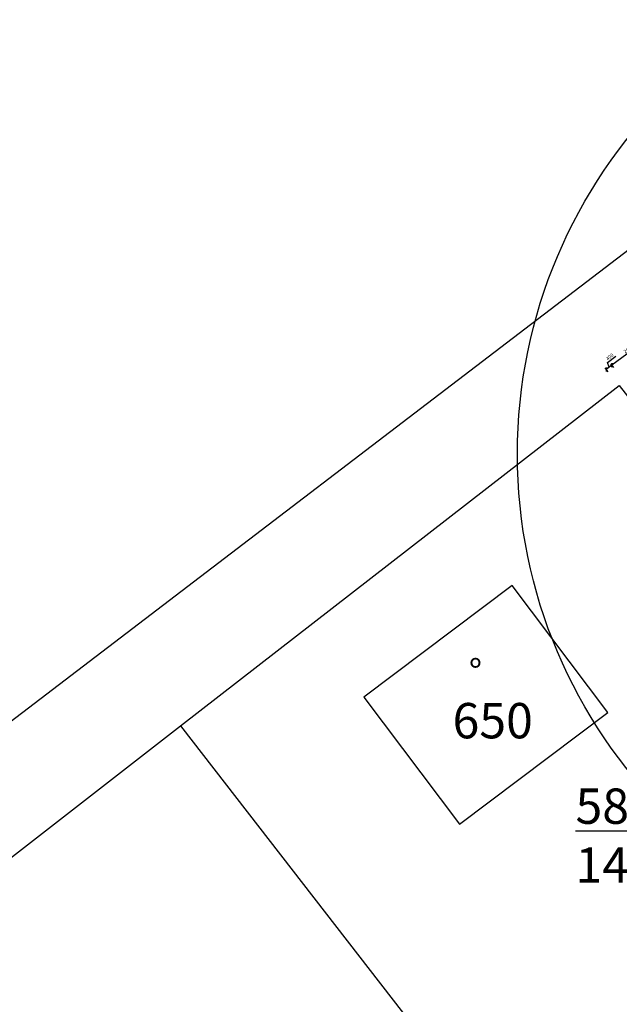
# Model space of a CAD drawing. Units: metres. Extents: x -1474538 to 720166, y -1175632 to 1147446.
# Drawn here: x 2468 to 36388, y -1034898 to -979180 of the extents above; entities that cross this region are included whole.
import ezdxf

# ---------------------------------------------------------------- set-up
doc = ezdxf.new("R2010")
doc.units = ezdxf.units.M
doc.layers.add('1', color=188, linetype='Continuous')
doc.layers.add('kóty 1_100', color=1, linetype='Continuous', lineweight=9)
doc.styles.get("Standard").update_dxf_attribs({"font": 'txt.shx', "oblique": 15})
doc.dimstyles.new('1_100', dxfattribs={"dimscale": 80, "dimtxt": 2.5, "dimasz": 2, "dimexe": 1.25, "dimexo": 2, "dimtad": 1, "dimdec": 0, "dimtxsty": 'Standard', "dimblk": 'OBLIQUE', "dimcen": 2.5, "dimadec": 0, "dimazin": 0, "dimtfac": 1, "dimtdec": 0, "dimtmove": 1, "dimatfit": 3, "dimldrblk": 'OBLIQUE', "dimfxl": 1.25, "dimarcsym": 0})

# ---------------------------------------------------------------- blocks, each defined once
blk = doc.blocks.new('_Oblique')
at = {"color": 0, "linetype": 'ByBlock', "lineweight": -2}
blk.add_line((-0.5, -0.5), (0.5, 0.5), dxfattribs=at)
blk = doc.blocks.new('*D387')
at = {"layer": 'Defpoints', "color": 0, "ltscale": 50, "transparency": 16777216}
for p in [(38254, -997439), (35974, -998729), (36168, -998990)]:
    blk.add_point(p, dxfattribs=at)
at = {"layer": 'kóty 1_100', "color": 0, "lineweight": -2, "ltscale": 50, "transparency": 16777216}
for p, q in [((38060, -997178), (35974, -998729)), ((38159, -997310), (38001, -997097)), ((36072, -998862), (35914, -998649))]:
    blk.add_line(p, q, dxfattribs=at)
at = {"layer": 'kóty 1_100', "color": 0, "lineweight": -2, "ltscale": 50, "transparency": 16777216, "xscale": 160, "yscale": 160, "zscale": 160}
for p, rotation in [((38060, -997178), 36.63387798264501), ((35974, -998729), 216.633877982645)]:
    blk.add_blockref('_Oblique', p, dxfattribs=dict(at, rotation=rotation))
at = {"layer": 'kóty 1_100', "color": 0, "ltscale": 50, "transparency": 16777216, "insert": (36928, -997833), "char_height": 200, "attachment_point": 5, "rotation": 36.6339}
blk.add_mtext('2600', dxfattribs=at)
blk = doc.blocks.new('*D388')
at = {"layer": 'Defpoints', "color": 0, "ltscale": 50, "transparency": 16777216}
for p in [(35653, -998968), (36168, -998990), (35847, -999229)]:
    blk.add_point(p, dxfattribs=at)
at = {"layer": 'kóty 1_100', "color": 0, "lineweight": -2, "ltscale": 50, "transparency": 16777216}
for p, q in [((35716, -998579), (36192, -998224)), ((35751, -999100), (35593, -998888)), ((35974, -998729), (35653, -998968)), ((35813, -998848), (35716, -998579)), ((36072, -998862), (35914, -998649))]:
    blk.add_line(p, q, dxfattribs=at)
at = {"layer": 'kóty 1_100', "color": 0, "lineweight": -2, "ltscale": 50, "transparency": 16777216, "xscale": 160, "yscale": 160, "zscale": 160}
for p, rotation in [((35653, -998968), 216.633877982645), ((35974, -998729), 36.63387798264501)]:
    blk.add_blockref('_Oblique', p, dxfattribs=dict(at, rotation=rotation))
at = {"layer": 'kóty 1_100', "color": 0, "ltscale": 50, "transparency": 16777216, "insert": (35864, -998281), "char_height": 200, "attachment_point": 5, "rotation": 36.6339}
blk.add_mtext('400', dxfattribs=at)

msp = doc.modelspace()

# ---------------------------------------------------------------- linework, layer by layer
msp.add_circle((59363.9, -1003760.7), 28736.9)
at = {"layer": '1', "color": 0}
for p, q in [((-17683.2, -1033893.3), (105321.2, -939909.2)), ((11571.4, -1019131.4), (36383.7, -999888)), ((11571.4, -1019131.4), (36383.7, -999888)), ((36383.7, -999888), (61244.6, -1031993)), ((-13658.6, -1038745.9), (11571.4, -1019131.4)), ((11571.4, -1019131.4), (36115.7, -1050804.5)), ((11571.4, -1019131.4), (36115.7, -1050804.5))]:
    msp.add_line(p, q, dxfattribs=at)
msp.add_lwpolyline([(27339.3, -1024701.7), (35729.8, -1018389.1), (30318.9, -1011197.2), (21928.4, -1017509.9)], close=True, dxfattribs=at)

# ---------------------------------------------------------------- texts
at = {"layer": '1', "color": 0, "char_height": 2000, "width": 3690.747, "attachment_point": 1}
for s, insert in [('{\\fTahoma|b0|i0|c238|p34;\\H0.75x;  %%D\\H1.3333x;\\P\\fTahoma|b0|i1|c238|p34;650}', (26955.1, -1015346.6)), ('{\\fTahoma|b0|i1|c238|p34;\\L587\\P\\l140}', (33909.2, -1022685.6))]:
    msp.add_mtext(s, dxfattribs=dict(at, insert=insert))

# ---------------------------------------------------------------- dimensions: what is measured, and where the dimension line sits
at = {"layer": 'kóty 1_100', "ltscale": 50}
for base, p1, p2, picture, middle in [((35973.9, -998729.2), (38254.3, -997438.6), (36167.9, -998990), '*D387', (36927.6, -997833.1)), ((35653, -998967.8), (36167.9, -998990), (35846.9, -999228.7), '*D388', (35666.2, -998428.4))]:
    dim = msp.add_linear_dim(base=base, p1=p1, p2=p2, angle=216.63388, dimstyle='1_100', dxfattribs=at)
    dim.commit()
    dim.dimension.update_dxf_attribs({"geometry": picture, "text_midpoint": middle})

doc.saveas('drawing.dxf')
